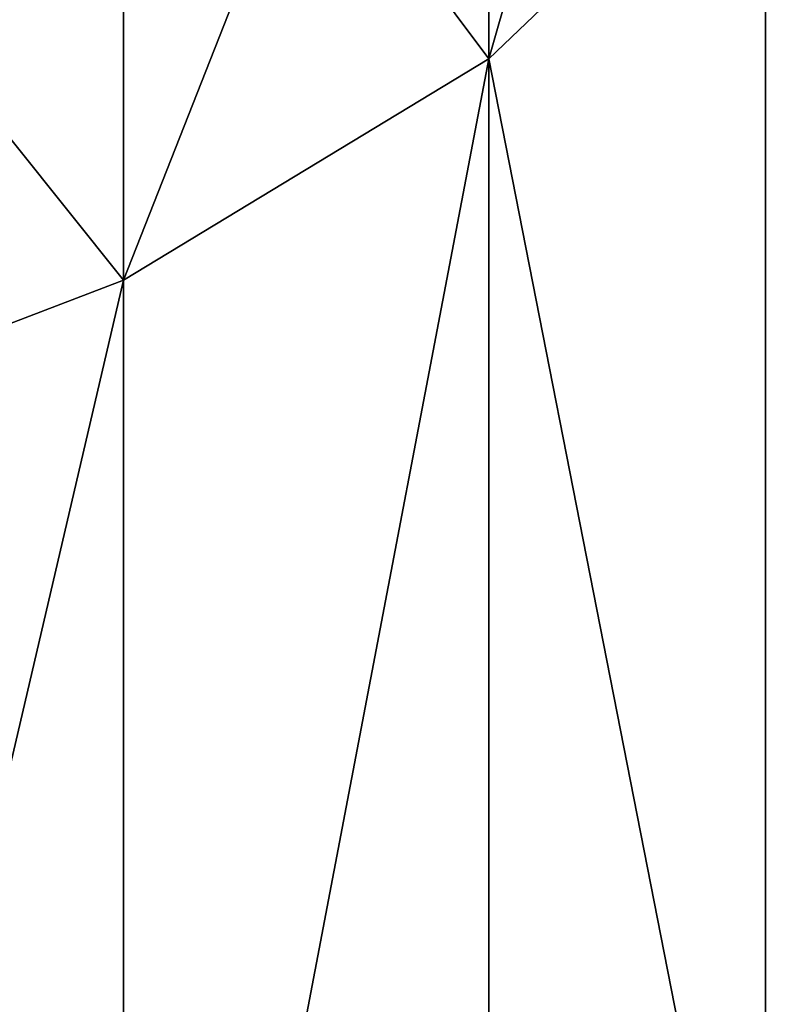
# Model space of a CAD drawing. Extents: x -25 to 69, y -4 to 281.
# Drawn here: x 69 to 69, y 37 to 37 of the extents above; entities that cross this region are included whole.
import ezdxf

# ---------------------------------------------------------------- set-up
doc = ezdxf.new("R2010")
doc.units = 0
doc.header["$MEASUREMENT"] = 0

msp = doc.modelspace()

# ---------------------------------------------------------------- linework, layer by layer
for points in [[(68.760147, 37.466347, -16.334175), (68.760147, 37.678188, -16.494564), (68.843094, 37.756229, -16.390093)], [(68.760147, 37.466347, -16.334175), (68.843094, 37.756229, -16.390093), (68.843094, 37.545731, -16.230719)], [(68.650604, 37.399979, -16.420668), (68.650604, 37.612942, -16.581907), (68.760147, 37.678188, -16.494564)], [(68.650604, 37.399979, -16.420668), (68.760147, 37.678188, -16.494564), (68.760147, 37.466347, -16.334175)], [(68.760147, 37.466347, 16.334175), (68.760147, 37.678188, 16.494564), (68.650604, 37.612942, 16.581907)], [(68.843094, 37.545731, 16.230719), (68.760147, 37.678188, 16.494564), (68.760147, 37.466347, 16.334175)], [(68.843094, 37.043224, -15.832467), (68.895401, 37.634262, -16.115345), (68.895401, 37.135326, -15.719925)], [(68.843094, 37.043224, -15.832467), (68.843094, 37.545731, -16.230719), (68.895401, 37.634262, -16.115345)], [(68.843094, 37.043224, 15.832467), (68.895401, 37.634262, 16.115345), (68.843094, 37.545731, 16.230719)], [(68.895401, 37.135326, 15.719925), (68.895401, 37.634262, 16.115345), (68.843094, 37.043224, 15.832467)], [(68.519814, 37.349857, -16.485985), (68.650604, 37.612942, -16.581907), (68.650604, 37.399979, -16.420668)], [(68.519814, 37.349857, -16.485985), (68.519814, 37.563667, -16.647865), (68.650604, 37.612942, -16.581907)], [(68.650604, 37.399979, 16.420668), (68.650604, 37.612942, 16.581907), (68.519814, 37.563667, 16.647865)], [(68.760147, 37.466347, 16.334175), (68.650604, 37.612942, 16.581907), (68.650604, 37.399979, 16.420668)], [(68.650604, 37.399979, 16.420668), (68.519814, 37.563667, 16.647865), (68.519814, 37.349857, 16.485985)], [(68.843094, 37.043224, -15.832467), (68.760147, 37.466347, -16.334175), (68.843094, 37.545731, -16.230719)], [(68.843094, 37.043224, 15.832467), (68.843094, 37.545731, 16.230719), (68.760147, 37.466347, 16.334175)], [(68.650604, 36.89159, -16.017756), (68.760147, 37.466347, -16.334175), (68.760147, 36.960636, -15.933385)], [(68.650604, 36.89159, -16.017756), (68.650604, 37.399979, -16.420668), (68.760147, 37.466347, -16.334175)], [(68.650604, 36.89159, 16.017756), (68.760147, 37.466347, 16.334175), (68.650604, 37.399979, 16.420668)], [(68.760147, 36.960636, 15.933385), (68.760147, 37.466347, 16.334175), (68.650604, 36.89159, 16.017756)], [(68.760147, 36.960636, -15.933385), (68.760147, 37.466347, -16.334175), (68.843094, 37.043224, -15.832467)], [(68.843094, 37.043224, 15.832467), (68.760147, 37.466347, 16.334175), (68.760147, 36.960636, 15.933385)], [(68.519814, 36.839451, -16.08147), (68.519814, 37.349857, -16.485985), (68.650604, 37.399979, -16.420668)], [(68.519814, 36.839451, -16.08147), (68.650604, 37.399979, -16.420668), (68.650604, 36.89159, -16.017756)], [(68.650604, 36.89159, 16.017756), (68.650604, 37.399979, 16.420668), (68.519814, 37.349857, 16.485985)], [(68.650604, 36.89159, 16.017756), (68.519814, 37.349857, 16.485985), (68.519814, 36.839451, 16.08147)]]:
    msp.add_3dface(points)

doc.saveas('drawing.dxf')
